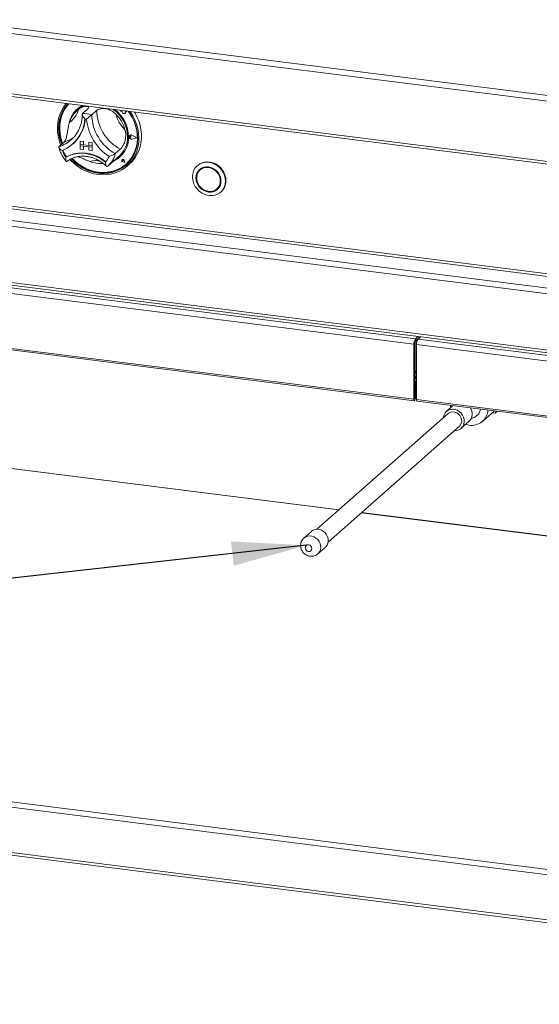
# Paper-space layout 'Blatt2' of a CAD drawing. Units: millimetres. Extents: x 5 to 415, y 5 to 292.
# Drawn here: x 244 to 267, y 69 to 113 of the extents above; entities that cross this region are included whole.
import ezdxf

# ---------------------------------------------------------------- set-up
doc = ezdxf.new("R2010")
doc.units = ezdxf.units.MM
doc.layers.add('BEMAßUNG', color=96, linetype='Continuous')
doc.dimstyles.new('SLDDIMSTYLE6', dxfattribs={"dimtxt": 0.18, "dimasz": 3.302, "dimexe": 0, "dimexo": 0.0625, "dimgap": 0, "dimtad": 0, "dimtih": 1, "dimtoh": 1, "dimdec": 0, "dimrnd": 1e-09, "dimzin": 0, "dimdsep": 46, "dimtxsty": 'Standard', "dimsah": 1, "dimcen": 0.09, "dimadec": 0, "dimazin": 0, "dimtfac": 3.302, "dimtdec": 0, "dimtofl": 0, "dimtmove": 0, "dimatfit": 3, "dimfxl": 0, "dimfrac": 2, "dimtolj": 1, "dimtzin": 0, "dimarcsym": 0})

psp = doc.layouts.new('Blatt2')

# ---------------------------------------------------------------- linework, layer by layer
at = {"color": 7, "linetype": 'Continuous', "lineweight": 15}
for p, q in [((218.8719, 115.49349), (294.8501, 105.92113)), ((218.98455, 115.72289), (294.87004, 106.16221)), ((218.8719, 112.81237), (294.8501, 103.24002)), ((218.98226, 112.6763), (294.82545, 103.12096)), ((246.50478, 109.00524), (246.43848, 108.94677)), ((246.92237, 109.02628), (246.7014, 108.8314)), ((247.33161, 108.97472), (247.11064, 108.77984)), ((248.39908, 108.97013), (248.39908, 108.91706)), ((248.39908, 108.91706), (248.47728, 108.91189)), ((248.47728, 108.91189), (248.48175, 108.83554)), ((248.48175, 108.83554), (248.54708, 108.83122)), ((248.54708, 108.83122), (248.58499, 108.81636)), ((248.5732, 108.93687), (248.5749, 108.94798)), ((248.5732, 108.93687), (248.57342, 108.93707)), ((248.64315, 108.93225), (248.5732, 108.93687)), ((248.57342, 108.93707), (248.57508, 108.94796)), ((248.64337, 108.93245), (248.57342, 108.93707)), ((248.58498, 108.86116), (248.64315, 108.93225)), ((248.58498, 108.86116), (248.5852, 108.86136)), ((248.58499, 108.81636), (248.58498, 108.86116)), ((248.58499, 108.81636), (248.58521, 108.81656)), ((248.5852, 108.86136), (248.64337, 108.93245)), ((248.58521, 108.81656), (248.5852, 108.86136)), ((248.64315, 108.93225), (248.64337, 108.93245)), ((245.87995, 107.56033), (245.65898, 107.36546)), ((246.19592, 107.66509), (246.24172, 107.70729)), ((246.25364, 107.46601), (246.27353, 107.48355)), ((246.59631, 107.60618), (246.59653, 107.60638)), ((246.59631, 107.60618), (246.74247, 107.58777)), ((246.59631, 107.60618), (246.59631, 107.45887)), ((246.59631, 107.45887), (246.74247, 107.44045)), ((246.59631, 107.45887), (246.59631, 107.39994)), ((247.12248, 107.39258), (246.59631, 107.45887)), ((246.59653, 107.60638), (246.74269, 107.58796)), ((246.74247, 107.58777), (246.74269, 107.58796)), ((246.74247, 107.58777), (246.74247, 107.44045)), ((246.74269, 107.58796), (246.74269, 107.44065)), ((246.97632, 107.5583), (246.97654, 107.5585)), ((247.12248, 107.53989), (246.97632, 107.5583)), ((246.97632, 107.5583), (246.97632, 107.41099)), ((247.1227, 107.54008), (246.97654, 107.5585)), ((247.12248, 107.53989), (247.1227, 107.54008)), ((247.12248, 107.53989), (247.12248, 107.39258)), ((247.1227, 107.54008), (247.1227, 107.39277)), ((248.78145, 107.82046), (248.78123, 107.82026)), ((248.79683, 107.86023), (248.79661, 107.86003)), ((248.79807, 107.85882), (248.79785, 107.85862)), ((248.82218, 107.81889), (248.8224, 107.81909)), ((248.86071, 107.78734), (248.82218, 107.81889)), ((248.86071, 107.78734), (248.82219, 107.76548)), ((248.86093, 107.78754), (248.8224, 107.81909)), ((248.86071, 107.78734), (248.86093, 107.78754)), ((249.1109, 107.75587), (248.89229, 107.86713)), ((249.1109, 107.75587), (248.89232, 107.69961)), ((248.89232, 107.69961), (248.89254, 107.6998)), ((249.11072, 107.75596), (248.89254, 107.6998)), ((248.89291, 107.8687), (248.89314, 107.8689)), ((249.11583, 107.75525), (248.89291, 107.8687)), ((249.11583, 107.75525), (248.89295, 107.69788)), ((249.11605, 107.75544), (248.89314, 107.8689)), ((249.11583, 107.75525), (249.11605, 107.75544)), ((246.59631, 107.39994), (246.74247, 107.38153)), ((246.59631, 107.25263), (246.59631, 107.39994)), ((246.59631, 107.39994), (247.12248, 107.33365)), ((246.59631, 107.25263), (246.74247, 107.23421)), ((246.74247, 107.44045), (246.74269, 107.44065)), ((246.74247, 107.23421), (246.74247, 107.38153)), ((246.74247, 107.23421), (246.74269, 107.23441)), ((246.97632, 107.41121), (246.74269, 107.44065)), ((246.74269, 107.23441), (246.74269, 107.3815)), ((247.12248, 107.39258), (246.97632, 107.41099)), ((247.12248, 107.33365), (246.97632, 107.35206)), ((246.97632, 107.20475), (246.97632, 107.35206)), ((247.12248, 107.18634), (246.97632, 107.20475)), ((247.12248, 107.39258), (247.1227, 107.39277)), ((247.12248, 107.39258), (247.12248, 107.33365)), ((247.12248, 107.33365), (247.1227, 107.33384)), ((247.12248, 107.18634), (247.12248, 107.33365)), ((247.12248, 107.18634), (247.1227, 107.18653)), ((247.1227, 107.39277), (247.1227, 107.33384)), ((247.1227, 107.18653), (247.1227, 107.33384)), ((248.37403, 107.24611), (248.15306, 107.05123)), ((245.98639, 106.9079), (245.96431, 106.88843)), ((247.8155, 106.49452), (248.32373, 106.94274)), ((248.45345, 106.78714), (248.45323, 106.78695)), ((248.45386, 106.78667), (248.45364, 106.78648)), ((248.49498, 106.7396), (248.46605, 106.74741)), ((248.57027, 106.65426), (248.48341, 106.6827)), ((248.48353, 106.68326), (248.48375, 106.68346)), ((248.56952, 106.65511), (248.48353, 106.68326)), ((248.56947, 106.65539), (248.48375, 106.68346)), ((248.49084, 106.76929), (248.49107, 106.76948)), ((248.49498, 106.7396), (248.49084, 106.76929)), ((248.4952, 106.7398), (248.49107, 106.76948)), ((248.49498, 106.7396), (248.4952, 106.7398)), ((248.56952, 106.65511), (248.55231, 106.74395)), ((248.55288, 106.74399), (248.5531, 106.74418)), ((248.57027, 106.65426), (248.55288, 106.74399)), ((248.57049, 106.65446), (248.5531, 106.74418)), ((248.57027, 106.65426), (248.57049, 106.65446)), ((248.62936, 106.58728), (248.63378, 106.59117)), ((248.67369, 106.50137), (248.78418, 106.59881)), ((247.79858, 106.4799), (247.8148, 106.49474)), ((251.81543, 106.53317), (251.79334, 106.51368)), ((251.96012, 106.36911), (251.91593, 106.33013)), ((295.9685, 97.23147), (226.98169, 105.92299)), ((252.66005, 105.48638), (252.70424, 105.52536)), ((252.82683, 105.34181), (252.84893, 105.36129)), ((226.98169, 103.41865), (295.9685, 94.72713)), ((227.02455, 103.29109), (296.01135, 94.59957)), ((228.49069, 102.746), (261.40559, 98.59911)), ((228.55698, 102.98124), (261.47188, 98.83435)), ((228.49069, 100.30353), (261.40559, 96.15665)), ((228.51283, 100.23762), (261.42773, 96.09074)), ((261.47188, 98.83435), (261.58774, 98.93653)), ((261.47188, 98.74596), (261.67544, 98.92549)), ((261.47188, 98.74596), (261.47188, 98.83435)), ((261.50091, 98.77156), (261.50091, 97.21004)), ((261.5886, 98.8489), (261.5886, 98.81944)), ((261.70467, 98.9218), (261.5888, 98.81962)), ((261.5888, 98.81962), (294.5037, 94.67273)), ((261.43873, 98.62834), (261.40559, 98.59911)), ((261.40559, 96.15665), (261.40559, 98.59911)), ((261.43873, 96.18588), (261.43873, 98.62834)), ((261.45027, 97.37162), (261.45027, 98.70555)), ((261.45248, 97.37357), (261.45248, 98.71214)), ((261.52251, 98.58438), (294.4374, 94.43749)), ((261.52251, 98.58438), (261.52251, 96.14191)), ((261.43873, 97.36099), (261.44147, 97.36386)), ((261.43873, 97.28822), (261.50091, 97.34305)), ((261.50091, 97.32789), (261.43873, 97.27305)), ((261.44147, 97.36386), (261.45027, 97.37162)), ((261.47167, 97.04705), (261.47167, 97.14784)), ((261.47409, 96.95068), (261.44094, 96.92145)), ((261.44094, 96.18783), (261.44094, 96.92145)), ((261.47409, 96.21706), (261.47409, 96.95068)), ((261.43873, 96.18588), (261.40559, 96.15665)), ((261.44094, 96.18783), (261.47409, 96.21706)), ((261.52251, 96.14191), (294.4374, 91.99503)), ((261.54465, 96.07601), (294.45955, 91.92912)), ((263.13991, 95.87502), (262.84585, 95.61569)), ((262.92853, 95.52194), (257.10416, 90.38532)), ((264.45231, 95.175), (264.98279, 95.64284)), ((264.87715, 95.54967), (265.01064, 95.53285)), ((265.01064, 95.53285), (265.07163, 95.63165)), ((265.01064, 95.53285), (265.11628, 95.62602)), ((257.60023, 89.82282), (263.42461, 94.95944)), ((263.50729, 94.86569), (263.86085, 95.17749)), ((258.09212, 91.25663), (240.06663, 93.52763)), ((296.02792, 86.47717), (259.08428, 91.13163)), ((256.85612, 90.29157), (256.52466, 89.99925)), ((257.14476, 89.29613), (257.47621, 89.58845)), ((296.02696, 71.44417), (226.92323, 80.15042)), ((226.92323, 78.14695), (296.02696, 69.4407)), ((226.96608, 78.01939), (296.06724, 69.31346))]:
    psp.add_line(p, q, dxfattribs=at)
at = {"color": 8, "linetype": 'Continuous', "lineweight": 15}
for p, q in [((227.56727, 106.61619), (296.02792, 97.99096)), ((296.02792, 98.11276), (227.60041, 106.73381)), ((227.04798, 106.15823), (296.02792, 97.46758)), ((261.50091, 97.41628), (261.45248, 97.37357)), ((261.43873, 97.1552), (261.50091, 97.21004)), ((261.50091, 97.21004), (261.52251, 97.20731)), ((261.43873, 96.1881), (261.44094, 96.18783)), ((258.08001, 91.24595), (240.04319, 93.51837)), ((296.02792, 86.46496), (259.07217, 91.12095)), ((226.98952, 80.38566), (296.02792, 71.68764))]:
    psp.add_line(p, q, dxfattribs=at)
at = {"color": 7, "linetype": 'Continuous', "lineweight": 15, "flags": 128}
for points in [[(245.73231, 107.43013), (245.72327, 107.45243), (245.65766, 107.64333), (245.61166, 107.83775), (245.5858, 108.03349), (245.58035, 108.22834), (245.5954, 108.42009), (245.63076, 108.60657), (245.68603, 108.78568), (245.7606, 108.9554), (245.85361, 109.1138), (245.96402, 109.25909), (245.97802, 109.27516)], [(246.05377, 109.26561), (245.99268, 109.19636), (245.88672, 109.05119), (245.79835, 108.89319), (245.72863, 108.72421), (245.67835, 108.54623), (245.64811, 108.36134), (245.63826, 108.17169), (245.64892, 107.9795), (245.67996, 107.78702), (245.73102, 107.59649), (245.77681, 107.46937)], [(246.05746, 109.26515), (246.01478, 109.21585), (245.90882, 109.07067), (245.82045, 108.91267), (245.75072, 108.7437), (245.70044, 108.56572), (245.6702, 108.38083), (245.66035, 108.19118), (245.67101, 107.99899), (245.70205, 107.8065), (245.75311, 107.61598), (245.7989, 107.48886)], [(246.09478, 109.26045), (246.02183, 109.17674), (245.91756, 109.02957), (245.83143, 108.86953), (245.7645, 108.69855), (245.71757, 108.51871), (245.69122, 108.33221), (245.68577, 108.1413), (245.70127, 107.9483), (245.73755, 107.75558), (245.79417, 107.56546), (245.81682, 107.50466)], [(248.80629, 108.91883), (248.82029, 108.89923), (248.9307, 108.72612), (249.02371, 108.54428), (249.09828, 108.35578), (249.15355, 108.16274), (249.18891, 107.96735), (249.20396, 107.7718), (249.19851, 107.57833), (249.17265, 107.38911), (249.12665, 107.20628), (249.06104, 107.03191), (248.97656, 106.86797), (248.87417, 106.71632), (248.75502, 106.57867), (248.62046, 106.45657), (248.47202, 106.35141), (248.31136, 106.26438), (248.14031, 106.19645), (247.9608, 106.14841), (247.77486, 106.12078), (247.5846, 106.11389), (247.39216, 106.12781), (247.19971, 106.16238), (247.00945, 106.21721), (246.82351, 106.29169), (246.644, 106.38497), (246.47295, 106.496), (246.31229, 106.62351), (246.16385, 106.76608), (246.14086, 106.7907)], [(246.19143, 106.81722), (246.25798, 106.74897), (246.40907, 106.61439), (246.57164, 106.49548), (246.74381, 106.39363), (246.92356, 106.31003), (247.10879, 106.24566), (247.29733, 106.20126), (247.48698, 106.17737), (247.67552, 106.17425), (247.86075, 106.19195), (248.0405, 106.23026), (248.21267, 106.28873), (248.37524, 106.36667), (248.52633, 106.46318), (248.66415, 106.57713), (248.78709, 106.70718), (248.89373, 106.85182), (248.98281, 107.00935), (249.05329, 107.17792), (249.10435, 107.35558), (249.13539, 107.54024), (249.14605, 107.72975), (249.1362, 107.92188), (249.10596, 108.1144), (249.05568, 108.30504), (248.98596, 108.49159), (248.89759, 108.67185), (248.79163, 108.84373), (248.73054, 108.92837)], [(246.242, 106.83807), (246.35003, 106.73223), (246.50627, 106.60328), (246.6735, 106.49094), (246.84969, 106.39659), (247.03268, 106.32137), (247.22027, 106.2662), (247.41015, 106.23174), (247.60003, 106.21842), (247.7876, 106.2264), (247.97058, 106.25558), (248.14674, 106.30561), (248.31394, 106.37587), (248.47014, 106.46552), (248.61346, 106.57346), (248.74214, 106.69838), (248.85462, 106.83876), (248.94953, 106.9929), (249.02572, 107.15892), (249.08227, 107.33481), (249.11848, 107.51841), (249.13392, 107.70751), (249.12839, 107.8998), (249.10197, 108.09295), (249.05497, 108.2846), (248.98797, 108.47243), (248.90179, 108.65415), (248.79746, 108.82756), (248.72488, 108.92908)], [(248.99865, 108.89459), (249.01291, 108.87146), (249.11085, 108.6916), (249.19056, 108.50449), (249.25115, 108.31225), (249.29193, 108.11707), (249.31244, 107.92114), (249.31244, 107.7267), (249.29193, 107.53595), (249.25115, 107.35104), (249.19056, 107.17407), (249.11085, 107.00705), (249.01291, 106.85186), (248.89786, 106.71028), (248.78418, 106.59881)], [(248.63378, 106.59117), (248.74655, 106.70228), (248.85903, 106.84266), (248.95395, 106.9968), (249.03014, 107.16282), (249.08669, 107.3387), (249.1229, 107.52231), (249.13834, 107.71141), (249.13281, 107.9037), (249.10639, 108.09685), (249.05939, 108.2885), (248.99239, 108.47633), (248.98844, 108.4858)], [(248.89295, 107.69788), (248.85471, 107.69692), (248.81756, 107.71242), (248.78826, 107.74154), (248.77214, 107.779), (248.77214, 107.81797), (248.78824, 107.85137), (248.81753, 107.87313), (248.85467, 107.87928), (248.89291, 107.8687)], [(248.82219, 107.76548), (248.81059, 107.76193), (248.79796, 107.7634), (248.78627, 107.76965), (248.7773, 107.77973), (248.77244, 107.79209), (248.77243, 107.80481), (248.77729, 107.81594), (248.78626, 107.82376), (248.79795, 107.82708), (248.81057, 107.82536), (248.82218, 107.81889)], [(248.89232, 107.69961), (248.85482, 107.69867), (248.81839, 107.71387), (248.78966, 107.74243), (248.77386, 107.77916), (248.77385, 107.81738), (248.78964, 107.85013), (248.81836, 107.87147), (248.85479, 107.8775), (248.89229, 107.86713)], [(245.96431, 106.88843), (246.12337, 106.96601), (246.293, 107.02211), (246.4707, 107.05588), (246.65384, 107.06684), (246.83973, 107.05482), (247.02561, 107.02), (247.20876, 106.9629), (247.38646, 106.88434), (247.55609, 106.78551), (247.71515, 106.66784)], [(245.98874, 106.90857), (246.14717, 106.98513), (246.31599, 107.04044), (246.49273, 107.07369), (246.67483, 107.08438), (246.85962, 107.07236), (247.0444, 107.03782), (247.2265, 106.98124), (247.40324, 106.90346), (247.57206, 106.80561), (247.73049, 106.68913)], [(246.22033, 106.82944), (246.28008, 106.76846), (246.43116, 106.63388), (246.59374, 106.51497), (246.76591, 106.41312), (246.94566, 106.32952), (247.13089, 106.26514), (247.31943, 106.22075), (247.50908, 106.19686), (247.69762, 106.19374), (247.88285, 106.21144), (248.0626, 106.24975), (248.23477, 106.30822), (248.39734, 106.38616), (248.54842, 106.48267), (248.64335, 106.55805)], [(247.73049, 106.68913), (247.73146, 106.68846), (247.73209, 106.68814)], [(248.55288, 106.74399), (248.54272, 106.76862), (248.52379, 106.78792), (248.49958, 106.79836), (248.47452, 106.79801), (248.45322, 106.78694), (248.43959, 106.76718), (248.43612, 106.74236), (248.44345, 106.71704), (248.46025, 106.69585), (248.48341, 106.6827)], [(248.48353, 106.68326), (248.46059, 106.69629), (248.44396, 106.71726), (248.4367, 106.74233), (248.44013, 106.76691), (248.45364, 106.78647), (248.47473, 106.79743), (248.49954, 106.79777), (248.52351, 106.78744), (248.54225, 106.76833), (248.55231, 106.74395)], [(248.46605, 106.74741), (248.45779, 106.75142), (248.45135, 106.75823), (248.44775, 106.76674), (248.44758, 106.7756), (248.45085, 106.78338), (248.45705, 106.78885), (248.46518, 106.79113), (248.47395, 106.78985), (248.48194, 106.78522), (248.48789, 106.77798), (248.49084, 106.76929)], [(253.04088, 105.83567), (253.03037, 105.71252), (252.99913, 105.59555), (252.94808, 105.48814), (252.87867, 105.39338), (252.7929, 105.31399), (252.69324, 105.25226), (252.58257, 105.20996), (252.46405, 105.18831), (252.3411, 105.18793), (252.21726, 105.20883), (252.09609, 105.25042), (251.98108, 105.31149), (251.87553, 105.39029), (251.78248, 105.48455), (251.70462, 105.59156), (251.64417, 105.70825), (251.60287, 105.83124), (251.58193, 105.95702), (251.58193, 106.08195), (251.60287, 106.20244), (251.64417, 106.31504), (251.70462, 106.41649), (251.78248, 106.50388), (251.87553, 106.57469), (251.98108, 106.6269), (252.09609, 106.65899), (252.21726, 106.67004), (252.3411, 106.65974), (252.46405, 106.62838), (252.58257, 106.57687), (252.69324, 106.50668), (252.7929, 106.41984), (252.87867, 106.31884), (252.94808, 106.20659), (252.99913, 106.08631), (253.03037, 105.96148), (253.04088, 105.83567)], [(253.06297, 105.85516), (253.05246, 105.98097), (253.02123, 106.1058), (252.97017, 106.22607), (252.90076, 106.33832), (252.815, 106.43932), (252.71534, 106.52617), (252.60466, 106.59636), (252.48614, 106.64787), (252.3632, 106.67923), (252.23936, 106.68953), (252.11819, 106.67847), (252.00318, 106.64638), (251.89763, 106.59418), (251.81543, 106.53317)], [(252.84339, 105.83828), (252.83272, 105.94884), (252.80111, 106.05783), (252.74979, 106.16108), (252.68072, 106.25461), (252.59655, 106.33483), (252.50053, 106.39866), (252.39634, 106.44364), (252.28799, 106.46805), (252.17963, 106.47094), (252.07544, 106.45221), (251.97942, 106.41258), (251.89526, 106.35357), (251.82619, 106.27744), (251.77486, 106.18713), (251.74326, 106.0861), (251.73259, 105.97823), (251.74326, 105.86767), (251.77486, 105.75868), (251.82619, 105.65543), (251.89526, 105.5619), (251.97942, 105.48168), (252.07544, 105.41785), (252.17963, 105.37287), (252.28799, 105.34846), (252.39634, 105.34557), (252.50053, 105.3643), (252.59655, 105.40393), (252.68072, 105.46294), (252.74979, 105.53907), (252.80111, 105.62938), (252.83272, 105.73042), (252.84339, 105.83828)], [(252.8317, 105.83975), (252.82125, 105.94798), (252.79031, 106.05468), (252.74007, 106.15576), (252.67245, 106.24732), (252.59006, 106.32585), (252.49606, 106.38833), (252.39406, 106.43237), (252.28799, 106.45626), (252.18192, 106.4591), (252.07992, 106.44076), (251.98592, 106.40196), (251.90353, 106.34419), (251.83591, 106.26967), (251.78567, 106.18126), (251.75473, 106.08235), (251.74428, 105.97676), (251.75473, 105.86853), (251.78567, 105.76183), (251.83591, 105.66076), (251.90353, 105.56919), (251.98592, 105.49066), (252.07992, 105.42818), (252.18192, 105.38414), (252.28799, 105.36025), (252.39406, 105.35741), (252.49606, 105.37575), (252.59006, 105.41455), (252.67245, 105.47232), (252.74007, 105.54684), (252.79031, 105.63526), (252.82125, 105.73416), (252.8317, 105.83975)], [(252.81416, 105.84196), (252.80339, 105.95008), (252.77152, 106.05648), (252.71985, 106.15681), (252.6505, 106.24696), (252.56631, 106.32325), (252.47073, 106.38255), (252.36766, 106.42243), (252.26134, 106.44126), (252.1561, 106.43827), (252.05627, 106.41358), (251.96592, 106.3682), (251.88875, 106.304), (251.82793, 106.22359), (251.78595, 106.13027), (251.76452, 106.02786), (251.76452, 105.92055), (251.78595, 105.81275), (251.82793, 105.70885), (251.88875, 105.61311), (251.96592, 105.52946), (252.05627, 105.46132), (252.1561, 105.41147), (252.26134, 105.38196), (252.36766, 105.374), (252.47073, 105.38791), (252.56631, 105.42313), (252.6505, 105.4782), (252.71985, 105.55089), (252.77152, 105.6382), (252.80339, 105.73657), (252.81416, 105.84196)], [(251.92626, 106.36296), (251.8801, 106.30864), (251.8415, 106.2451)], [(252.05379, 106.43233), (252.01011, 106.40718), (251.96012, 106.36911)], [(252.56638, 105.42316), (252.63425, 105.45352), (252.69391, 105.49253)], [(252.70424, 105.52536), (252.76404, 105.58986), (252.77867, 105.61039)], [(261.44094, 96.92145), (261.43982, 96.93309), (261.43873, 96.93778)], [(261.40559, 96.15665), (261.40819, 96.12399), (261.41562, 96.10091), (261.42673, 96.09091), (261.43984, 96.09552), (261.45294, 96.11403), (261.46405, 96.14363), (261.47148, 96.17981), (261.47409, 96.21706)], [(261.43873, 96.18588), (261.43881, 96.18482), (261.43905, 96.18408), (261.43941, 96.18376), (261.43984, 96.18391), (261.44026, 96.1845), (261.44062, 96.18546), (261.44086, 96.18662), (261.44094, 96.18783)], [(261.54465, 96.07601), (261.54366, 96.07618), (261.53254, 96.08618), (261.52512, 96.10926), (261.52251, 96.14191)], [(263.20586, 94.76652), (263.27712, 94.76764), (263.37296, 94.78811), (263.45962, 94.82975), (263.53304, 94.8906), (263.5898, 94.96782), (263.62723, 95.0578), (263.64359, 95.15633), (263.63812, 95.25881), (263.61106, 95.36043), (263.56369, 95.45646), (263.49821, 95.5424), (263.4177, 95.61424), (263.32591, 95.6686), (263.22714, 95.70296), (263.126, 95.7157), (263.02723, 95.70623), (262.93544, 95.675), (262.85493, 95.62345), (262.78946, 95.55401), (262.74208, 95.46992), (262.71503, 95.3751), (262.70978, 95.32902)], [(263.02835, 95.88908), (263.03646, 95.81705), (263.0414, 95.78814)], [(263.42461, 94.95944), (263.47275, 95.01393), (263.51018, 95.08941), (263.52666, 95.17438), (263.52114, 95.26353), (263.49397, 95.35124), (263.44685, 95.432), (263.38276, 95.50074), (263.3057, 95.55315), (263.22054, 95.58592), (263.13261, 95.59699), (263.04744, 95.58568), (262.97039, 95.5527), (262.92853, 95.52194)], [(263.70283, 95.03814), (263.7309, 95.02963), (263.86158, 95.0028)], [(257.47621, 89.58845), (257.50035, 89.6118), (257.55356, 89.68419), (257.58866, 89.76855), (257.604, 89.86092), (257.59886, 89.95699), (257.5735, 90.05227), (257.52909, 90.1423), (257.4677, 90.22287), (257.39222, 90.29021), (257.30617, 90.34118), (257.21357, 90.37339), (257.11876, 90.38533), (257.02616, 90.37646), (256.94011, 90.34717), (256.86463, 90.29885), (256.85612, 90.29157)], [(256.72422, 89.40294), (256.78016, 89.40711), (256.82757, 89.43307), (256.85926, 89.47687), (256.87038, 89.53184), (256.85926, 89.58961), (256.82757, 89.6414), (256.78016, 89.67931), (256.72422, 89.69757), (256.66829, 89.6934), (256.62087, 89.66744), (256.58919, 89.62364), (256.57806, 89.56867), (256.58919, 89.51089), (256.62087, 89.45911), (256.66829, 89.4212), (256.72422, 89.40294)]]:
    psp.add_lwpolyline(points, dxfattribs=at)
at = {"color": 8, "linetype": 'Continuous', "lineweight": 15, "flags": 128}
psp.add_lwpolyline([(256.5256, 90.00008), (256.53317, 90.00653), (256.60865, 90.05485), (256.6947, 90.08414), (256.7873, 90.09302), (256.88212, 90.08107), (256.97471, 90.04886), (257.06077, 89.99789), (257.13625, 89.93055), (257.19763, 89.84998), (257.24204, 89.75995), (257.26741, 89.66468), (257.27254, 89.5686), (257.2572, 89.47623), (257.22211, 89.39188), (257.1689, 89.31948), (257.14519, 89.29651)], dxfattribs=at)
at = {"color": 7, "linetype": 'Continuous', "lineweight": 15}
for centre, radius, start, end in [((247.22662, 108.18043), 1.14477, 118.48337, 168.936622), ((247.16418, 108.12634), 1.09505, 125.83605, 163.331295), ((245.57961, 109.25311), 0.97326, 303.384023, 345.783322), ((247.23859, 108.18296), 1.1521, 131.731931, 166.764256), ((247.21738, 108.19645), 1.07793, 114.700243, 131.382809), ((246.74477, 107.52577), 1.30635, 73.735708, 91.902781), ((249.13084, 108.81948), 2.02058, 181.124237, 241.059098), ((249.35181, 109.01436), 2.02058, 181.124237, 241.059098), ((247.19932, 107.78354), 1.50139, 1.08395, 54.949997), ((247.19176, 107.77438), 1.55129, 1.035052, 52.366751), ((247.11106, 107.70471), 1.52996, 16.131471, 46.051864), ((249.48724, 109.13764), 1.35552, 194.151766, 228.031569), ((245.17065, 108.69582), 1.63651, 292.84582, 356.321525), ((245.16669, 108.7214), 1.66053, 311.802012, 355.426466), ((245.16898, 108.72326), 1.66041, 311.801977, 355.354061), ((246.69875, 107.4673), 1.12843, 80.979566, 84.658923), ((249.10257, 108.79656), 2.23723, 185.509267, 236.674069), ((247.58259, 107.773), 1.16058, 294.932025, 1.451408), ((247.56469, 107.78794), 1.13601, 311.925316, 1.210378), ((248.85074, 107.80041), 0.07865, 132.041094, 178.042381), ((248.87317, 107.79907), 0.10114, 183.0892, 281.044308), ((248.80113, 107.79602), 0.03138, 47.328353, 128.845161), ((248.85127, 107.79471), 0.08519, 60.565, 129.725483), ((247.03695, 107.64725), 1.31391, 200.472658, 215.276868), ((247.05688, 107.66486), 1.31398, 200.714156, 215.020196), ((245.98602, 106.91413), 0.00619, 212.370922, 296.054512), ((247.50796, 107.9238), 1.31441, 248.118892, 274.577352), ((246.9916, 107.28736), 0.95253, 319.428861, 337.784989), ((247.61687, 107.74553), 1.11963, 293.871636, 311.365953), ((248.4987, 106.74372), 0.06209, 136.224908, 256.070695), ((248.49041, 106.73582), 0.06325, 7.601579, 125.760963), ((248.46764, 106.76762), 0.0235, 4.542328, 125.877675), ((252.41146, 105.84421), 0.65161, 312.173154, 0.96254), ((261.77402, 98.62225), 0.36916, 144.930944, 183.593111), ((261.62295, 98.63991), 0.18458, 144.930944, 183.593111), ((261.89094, 98.60751), 0.36916, 144.930944, 183.593111), ((261.4057, 96.94937), 0.0684, 1.101364, 61.122483), ((261.42325, 97.20857), 0.07767, 308.569642, 1.085318), ((261.43843, 97.19355), 0.15022, 282.784408, 304.034906), ((263.53579, 95.50703), 0.46287, 314.608021, 35.809971), ((263.9698, 95.72091), 0.72622, 261.429982, 356.701391), ((263.91943, 95.77132), 0.43822, 316.404256, 353.5321)]:
    psp.add_arc(centre, radius, start, end, dxfattribs=at)
at = {"color": 8, "linetype": 'Continuous', "lineweight": 15}
for centre, radius, start, end in [((245.23297, 108.75974), 1.45792, 286.989914, 311.337657), ((245.44969, 108.96376), 1.4679, 287.04438, 305.311521), ((247.07972, 107.32136), 1.10682, 311.664918, 345.873827), ((247.25735, 105.98817), 0.75483, 69.462732, 108.479423)]:
    psp.add_arc(centre, radius, start, end, dxfattribs=at)
at = {"color": 7, "linetype": 'Continuous', "lineweight": 15}
for points, knots in [([(246.68882, 108.79887), (246.68859, 108.77657), (246.68774, 108.69511), (246.67339, 108.55685), (246.63889, 108.38746), (246.58644, 108.22512), (246.51719, 108.07122), (246.43109, 107.92798), (246.33892, 107.80518), (246.26939, 107.73698), (246.23921, 107.70738)], [0, 0, 0, 0, 0.05246818, 0.19162762, 0.33098171, 0.47065986, 0.61070913, 0.7511526, 0.89197668, 1, 1, 1, 1]), ([(246.52306, 109.01408), (246.56098, 109.03896), (246.63668, 109.08862), (246.76131, 109.13986), (246.8789, 109.15755), (246.95553, 109.13194), (246.97263, 109.08228), (246.93833, 109.04406), (246.92237, 109.02628)], [0, 0, 0, 0, 0.14374906, 0.28702441, 0.47311266, 0.65947417, 0.8415691, 1, 1, 1, 1]), ([(246.7014, 108.8314), (246.69658, 108.82462), (246.68697, 108.81108), (246.69083, 108.77359), (246.71164, 108.7206), (246.75174, 108.65618), (246.78654, 108.61132), (246.80364, 108.59101), (246.80379, 108.59083)], [0, 0, 0, 0, 0.15212184, 0.30368962, 0.50560233, 0.76758732, 0.99799601, 1, 1, 1, 1]), ([(247.11064, 108.77984), (247.10311, 108.7734), (247.08806, 108.76055), (247.04834, 108.72855), (246.99428, 108.68499), (246.9325, 108.6334), (246.89293, 108.59792), (246.87582, 108.58191), (246.87567, 108.58177)], [0, 0, 0, 0, 0.15212184, 0.30368962, 0.50560233, 0.76758732, 0.99799601, 1, 1, 1, 1]), ([(247.33161, 108.97472), (247.36215, 108.99447), (247.42325, 109.034), (247.58395, 109.05953), (247.7694, 109.04252), (247.93653, 108.98076), (248.07071, 108.89822), (248.13848, 108.83719), (248.17286, 108.80623)], [0, 0, 0, 0, 0.18968929, 0.37947794, 0.56623154, 0.74788992, 0.87210411, 1, 1, 1, 1]), ([(245.87995, 107.56033), (245.90267, 107.58811), (245.94814, 107.64367), (245.99218, 107.7998), (246.02439, 107.98805), (246.05193, 108.16717), (246.08103, 108.31835), (246.10366, 108.39935), (246.11515, 108.44044)], [0, 0, 0, 0, 0.18968929, 0.37947794, 0.56623154, 0.74788992, 0.87210411, 1, 1, 1, 1]), ([(248.58078, 108.1298), (248.59247, 108.08128), (248.61625, 107.9826), (248.62179, 107.81107), (248.59069, 107.62328), (248.52111, 107.44704), (248.44146, 107.31553), (248.39544, 107.26815), (248.37403, 107.24611)], [0, 0, 0, 0, 0.14111014, 0.28705337, 0.47313406, 0.659488, 0.84157553, 1, 1, 1, 1]), ([(245.64579, 107.34734), (245.65334, 107.3183), (245.67443, 107.23718), (245.72322, 107.10678), (245.79694, 106.96009), (245.88177, 106.82631), (245.94866, 106.74764), (245.97982, 106.71099)], [0, 0, 0, 0, 0.12567743, 0.35115727, 0.57690171, 0.80291978, 1, 1, 1, 1]), ([(245.80603, 107.18769), (245.80583, 107.18779), (245.78252, 107.19938), (245.7355, 107.22705), (245.68203, 107.27267), (245.65321, 107.3144), (245.64526, 107.34614), (245.6544, 107.35901), (245.65898, 107.36546)], [0, 0, 0, 0, 0.00200399, 0.232412683, 0.494397672, 0.696310378, 0.847878158, 1, 1, 1, 1]), ([(248.15306, 107.05123), (248.14529, 107.04519), (248.12977, 107.03312), (248.08596, 107.0079), (248.02389, 106.97763), (247.94874, 106.94821), (247.89695, 106.93299), (247.87363, 106.92727), (247.87343, 106.92722)], [0, 0, 0, 0, 0.15212184, 0.30368962, 0.50560233, 0.76758732, 0.99799601, 1, 1, 1, 1]), ([(245.96431, 106.88843), (245.96428, 106.88822), (245.96033, 106.86234), (245.95573, 106.80985), (245.96082, 106.74755), (245.97499, 106.71146), (245.99177, 106.69826), (246.00375, 106.70534), (246.00976, 106.70889)], [0, 0, 0, 0, 0.00196099, 0.24298977, 0.50906623, 0.70839276, 0.85389274, 1, 1, 1, 1]), ([(245.99894, 106.70047), (246.01798, 106.71463), (246.07622, 106.75797), (246.18226, 106.81903), (246.31959, 106.87647), (246.4651, 106.91593), (246.61651, 106.93711), (246.77175, 106.9397), (246.92871, 106.92371), (247.08526, 106.88942), (247.23928, 106.83726), (247.38883, 106.76808), (247.53145, 106.68233), (247.65996, 106.58806), (247.73472, 106.5161), (247.76899, 106.48312)], [0, 0, 0, 0, 0.03990536, 0.12208918, 0.20420113, 0.28607961, 0.36766363, 0.44894009, 0.52993127, 0.61067903, 0.69123139, 0.77163378, 0.85192456, 0.93213382, 1, 1, 1, 1]), ([(247.0181, 106.70408), (246.97732, 106.72087), (246.89587, 106.75442), (246.75317, 106.81849), (246.61109, 106.8828), (246.5268, 106.90703), (246.4932, 106.91669)], [0, 0, 0, 0, 0.22439614, 0.44822759, 0.78006302, 1, 1, 1, 1]), ([(247.71515, 106.66784), (247.71518, 106.66763), (247.71914, 106.64075), (247.72878, 106.58647), (247.74612, 106.52263), (247.76544, 106.48588), (247.78405, 106.47245), (247.79619, 106.47951), (247.80228, 106.48305)], [0, 0, 0, 0, 0.00196099, 0.24298977, 0.50906623, 0.70839276, 0.85389274, 1, 1, 1, 1]), ([(261.43873, 97.30214), (261.44168, 97.30611), (261.45559, 97.32485), (261.45385, 97.35209), (261.45248, 97.37357)], [0, 0, 0, 0, 0.21168518, 1, 1, 1, 1]), ([(261.47167, 97.14784), (261.46438, 97.14288), (261.45386, 97.13573), (261.44228, 97.1355), (261.43873, 97.13543)], [0, 0, 0, 0, 0.69320753, 1, 1, 1, 1]), ([(261.43873, 97.04578), (261.44409, 97.04496), (261.45461, 97.04334), (261.46606, 97.04583), (261.47167, 97.04705)], [0, 0, 0, 0, 0.50947265, 1, 1, 1, 1]), ([(263.95257, 95.30757), (263.97728, 95.31367), (264.03837, 95.32876), (264.12628, 95.37678), (264.19678, 95.42611), (264.22812, 95.4623), (264.23535, 95.47064)], [0, 0, 0, 0, 0.22948819, 0.56727483, 0.90021979, 1, 1, 1, 1]), ([(256.52692, 89.99903), (256.50883, 89.98248), (256.46811, 89.94522), (256.42232, 89.87189), (256.38888, 89.78642), (256.37394, 89.69558), (256.37727, 89.60307), (256.39897, 89.51191), (256.43858, 89.42543), (256.49513, 89.34712), (256.56694, 89.28047), (256.65142, 89.2293), (256.72979, 89.20086), (256.77895, 89.193), (256.79565, 89.19033)], [0, 0, 0, 0, 0.06907429, 0.15551461, 0.24128022, 0.32693446, 0.41302154, 0.49999035, 0.58813854, 0.67759268, 0.76831988, 0.86008959, 0.95248115, 1, 1, 1, 1]), ([(256.79565, 89.19033), (256.82396, 89.18832), (256.88465, 89.18402), (256.97705, 89.20041), (257.06487, 89.23784), (257.12181, 89.27179), (257.1441, 89.29595), (257.14511, 89.29706)], [0, 0, 0, 0, 0.22533376, 0.48291078, 0.73754474, 0.9880063, 1, 1, 1, 1])]:
    psp.add_open_spline(points, degree=3, knots=knots, dxfattribs=at)

# ---------------------------------------------------------------- leaders
at = {"layer": 'BEMAßUNG'}
psp.add_leader([(256.63164, 89.67591), (181.41869, 81.25429), (175.06869, 81.25429)], dimstyle='SLDDIMSTYLE6', dxfattribs=at)

doc.saveas('drawing.dxf')
